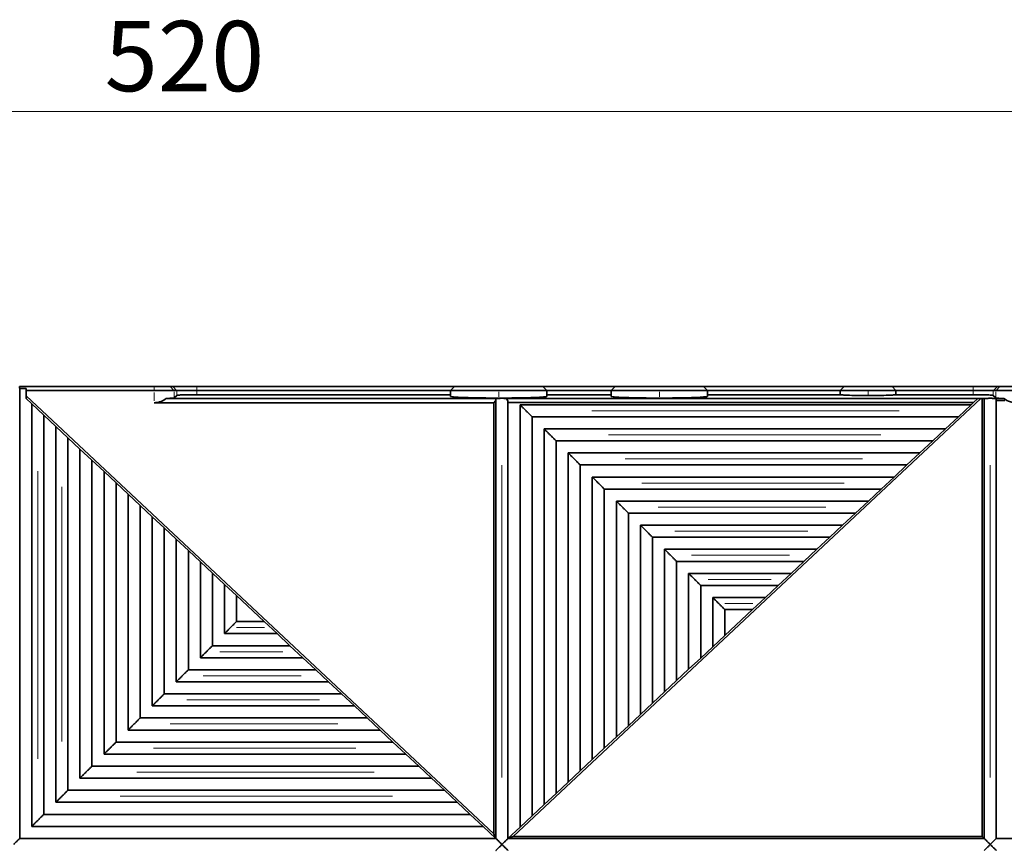
# Model space of a CAD drawing. Units: millimetres. Extents: x 0 to 420, y 0 to 297.
# Drawn here: x 259 to 308, y 160 to 201 of the extents above; entities that cross this region are included whole.
import ezdxf

# ---------------------------------------------------------------- set-up
doc = ezdxf.new("R2010")
doc.units = ezdxf.units.MM
doc.styles.add('SLDTEXTSTYLE0', font='TXT', dxfattribs={"width": 0.7, "bigfont": 'bigfont'})
doc.dimstyles.new('SLDDIMSTYLE0', dxfattribs={"dimtxt": 3.5, "dimasz": 3.302, "dimexe": 0, "dimexo": 0.0625, "dimgap": 0.875, "dimtad": 3, "dimdec": 3, "dimlfac": 5, "dimrnd": 1e-09, "dimzin": 12, "dimdsep": 46, "dimtxsty": 'SLDTEXTSTYLE0', "dimblk1": 'OPEN30', "dimblk2": 'OPEN30', "dimsah": 1, "dimcen": 0.09, "dimadec": 0, "dimazin": 3, "dimtfac": 1, "dimtdec": 3, "dimtofl": 0, "dimtmove": 0, "dimatfit": 3, "dimldrblk": 'OPEN30', "dimfxl": 0, "dimfrac": 2, "dimtolj": 1, "dimtzin": 12, "dimarcsym": 0})

# ---------------------------------------------------------------- blocks, each defined once
blk = doc.blocks.new('_Open30')
at = {"color": 0, "linetype": 'ByBlock', "lineweight": -2}
for p, q in [((-1, 0.267949), (0, 0)), ((0, 0), (-1, -0.267949)), ((0, 0), (-1, 0))]:
    blk.add_line(p, q, dxfattribs=at)
blk = doc.blocks.new('_D_3')
at = {"color": 7, "linetype": 'Continuous', "lineweight": 0}
for p, q in [((218.636, 178.696), (218.636, 197.197)), ((322.636, 178.696), (322.636, 197.197)), ((218.636, 196.197), (322.636, 196.197))]:
    blk.add_line(p, q, dxfattribs=at)
at = {"color": 7, "linetype": 'Continuous', "lineweight": 18, "xscale": 3.302, "yscale": 3.302, "rotation": 180.0000000000004}
blk.add_blockref('_Open30', (218.636, 196.197, 0.037), dxfattribs=at)
at = {"color": 7, "linetype": 'Continuous', "lineweight": 18, "xscale": 3.302, "yscale": 3.302}
blk.add_blockref('_Open30', (322.636, 196.197, 0.037), dxfattribs=at)
at = {"color": 7, "linetype": 'Continuous', "lineweight": 18, "insert": (263.008, 200.709), "char_height": 3.5, "attachment_point": 1, "style": 'SLDTEXTSTYLE0'}
blk.add_mtext('520', dxfattribs=at)

msp = doc.modelspace()

# ---------------------------------------------------------------- linework, layer by layer
at = {"color": 7, "linetype": 'Continuous', "lineweight": 35}
for p, q in [((258.75911, 182.49624), (265.47503, 182.49624)), ((265.47503, 182.49624), (266.27454, 182.49624)), ((266.27454, 182.49624), (266.40269, 182.49624)), ((266.40269, 182.49624), (267.60196, 182.49624)), ((267.60196, 182.49624), (280.43627, 182.49624)), ((280.43627, 182.49624), (280.23627, 182.29624)), ((280.43627, 182.49624), (284.83627, 182.49624)), ((284.83627, 182.49624), (285.03627, 182.29624)), ((284.83627, 182.49624), (288.43627, 182.49624)), ((288.43627, 182.49624), (288.23627, 182.29624)), ((288.43627, 182.49624), (292.83627, 182.49624)), ((292.83627, 182.49624), (293.03627, 182.29624)), ((292.83627, 182.49624), (299.83627, 182.49624)), ((299.83627, 182.49624), (299.65063, 182.29624)), ((299.83627, 182.49624), (302.23627, 182.49624)), ((302.23627, 182.49624), (302.42191, 182.29624)), ((302.23627, 182.49624), (306.27058, 182.49624)), ((306.27058, 182.49624), (307.46985, 182.49624)), ((307.46985, 182.49624), (307.598, 182.49624)), ((307.598, 182.49624), (308.39752, 182.49624)), ((259.09206, 182.39624), (258.77627, 182.39624)), ((258.77627, 159.99624), (258.77627, 182.39624)), ((259.09206, 182.29624), (259.09206, 182.39624)), ((265.47503, 182.29624), (259.09206, 182.29624)), ((259.09206, 182.03765), (259.09206, 182.29624)), ((259.09206, 181.90068), (259.09206, 182.03765)), ((259.09206, 182.03765), (282.39627, 160.2268)), ((266.47442, 182.29624), (265.47503, 182.29624)), ((266.60257, 182.29624), (266.47442, 182.29624)), ((266.47442, 181.93438), (266.60257, 182.06254)), ((267.60196, 182.29624), (266.60257, 182.29624)), ((280.23627, 182.29624), (267.60196, 182.29624)), ((280.23627, 182.09624), (267.60196, 182.09624)), ((282.63627, 182.29624), (280.23627, 182.29624)), ((280.23627, 182.01243), (280.23627, 182.29624)), ((285.03627, 182.29624), (282.63627, 182.29624)), ((285.03627, 182.01243), (285.03627, 182.29624)), ((288.23627, 182.29624), (285.03627, 182.29624)), ((288.23627, 182.09624), (285.03627, 182.09624)), ((288.23627, 182.01243), (288.23627, 182.29624)), ((290.63627, 182.29624), (288.23627, 182.29624)), ((293.03627, 182.29624), (290.63627, 182.29624)), ((293.03627, 182.01243), (293.03627, 182.29624)), ((299.65063, 182.29624), (293.03627, 182.29624)), ((299.65063, 182.09624), (293.03627, 182.09624)), ((299.65063, 182.09624), (299.65063, 182.29624)), ((301.03627, 182.29624), (299.65063, 182.29624)), ((302.42191, 182.29624), (301.03627, 182.29624)), ((302.42191, 182.09624), (302.42191, 182.29624)), ((306.27058, 182.29624), (302.42191, 182.29624)), ((306.27058, 182.09624), (302.42191, 182.09624)), ((307.26997, 182.29624), (306.27058, 182.29624)), ((307.39812, 182.29624), (307.26997, 182.29624)), ((307.26997, 182.06254), (307.39812, 181.93438)), ((308.39752, 182.29624), (307.39812, 182.29624)), ((259.09206, 181.90068), (259.37627, 181.63469)), ((259.97627, 181.07314), (259.37627, 181.63469)), ((259.37627, 160.59624), (259.37627, 181.63469)), ((282.39627, 181.69332), (265.47503, 181.69332)), ((266.07486, 181.90766), (282.51338, 181.90766)), ((282.39627, 181.69332), (282.49627, 181.80056)), ((282.39627, 160.2268), (282.39627, 181.69332)), ((282.49627, 159.99624), (282.49627, 181.80056)), ((283.01319, 181.91141), (306.51194, 181.91141)), ((283.09627, 159.99624), (283.09627, 181.70417)), ((306.29052, 181.70417), (283.09627, 181.70417)), ((306.64682, 181.90068), (283.34946, 160.09624)), ((306.17519, 181.59624), (283.69627, 181.59624)), ((283.69627, 181.59624), (283.69627, 160.55779)), ((305.53411, 180.99624), (306.17519, 181.59624)), ((306.29052, 181.70417), (306.17519, 181.59624)), ((306.29052, 181.70417), (306.50421, 181.90417)), ((306.50421, 181.90417), (306.51194, 181.91141)), ((306.50421, 181.90417), (306.64682, 181.90068)), ((306.71627, 181.90068), (306.64682, 181.90068)), ((306.71627, 181.90068), (306.81627, 181.90417)), ((306.71627, 160.09624), (306.71627, 181.90068)), ((306.81627, 159.99624), (306.81627, 181.90417)), ((307.39916, 181.90766), (307.79768, 181.90766)), ((307.83904, 181.80056), (307.41627, 181.80056)), ((307.41627, 159.99624), (307.41627, 181.80056)), ((259.97627, 181.07314), (260.57627, 180.51158)), ((259.97627, 181.07314), (259.97627, 161.19624)), ((284.29627, 161.11934), (284.29627, 180.99624)), ((284.29627, 180.99624), (305.53411, 180.99624)), ((305.53411, 180.99624), (304.89303, 180.39624)), ((261.17627, 179.95003), (260.57627, 180.51158)), ((260.57627, 161.79624), (260.57627, 180.51158)), ((284.89627, 180.39624), (284.89627, 161.68089)), ((304.89303, 180.39624), (284.89627, 180.39624)), ((304.25195, 179.79624), (304.89303, 180.39624)), ((261.17627, 179.95003), (261.77627, 179.38848)), ((261.17627, 179.95003), (261.17627, 162.39624)), ((285.49627, 162.24244), (285.49627, 179.79624)), ((285.49627, 179.79624), (304.25195, 179.79624)), ((304.25195, 179.79624), (303.61086, 179.19624)), ((262.37627, 178.82693), (261.77627, 179.38848)), ((261.77627, 162.99624), (261.77627, 179.38848)), ((286.09627, 179.19624), (286.09627, 162.804)), ((303.61086, 179.19624), (286.09627, 179.19624)), ((302.96978, 178.59624), (303.61086, 179.19624)), ((262.37627, 178.82693), (262.97627, 178.26538)), ((262.37627, 178.82693), (262.37627, 163.59624)), ((286.69627, 163.36555), (286.69627, 178.59624)), ((286.69627, 178.59624), (302.96978, 178.59624)), ((302.96978, 178.59624), (302.3287, 177.99624)), ((263.57627, 177.70383), (262.97627, 178.26538)), ((262.97627, 164.19624), (262.97627, 178.26538)), ((263.57627, 177.70383), (264.17627, 177.14228)), ((263.57627, 177.70383), (263.57627, 164.79624)), ((287.29627, 177.99624), (287.29627, 163.9271)), ((302.3287, 177.99624), (287.29627, 177.99624)), ((301.68762, 177.39624), (302.3287, 177.99624)), ((264.77627, 176.58072), (264.17627, 177.14228)), ((264.17627, 165.39624), (264.17627, 177.14228)), ((287.89627, 164.48865), (287.89627, 177.39624)), ((287.89627, 177.39624), (301.68762, 177.39624)), ((301.68762, 177.39624), (301.04654, 176.79624)), ((264.77627, 176.58072), (265.37627, 176.01917)), ((264.77627, 176.58072), (264.77627, 165.99624)), ((288.49627, 176.79624), (288.49627, 165.0502)), ((301.04654, 176.79624), (288.49627, 176.79624)), ((300.40546, 176.19624), (301.04654, 176.79624)), ((289.09627, 165.61175), (289.09627, 176.19624)), ((289.09627, 176.19624), (300.40546, 176.19624)), ((300.40546, 176.19624), (299.76438, 175.59624)), ((265.97627, 175.45762), (265.37627, 176.01917)), ((265.37627, 166.59624), (265.37627, 176.01917)), ((289.69627, 175.59624), (289.69627, 166.1733)), ((299.76438, 175.59624), (289.69627, 175.59624)), ((299.1233, 174.99624), (299.76438, 175.59624)), ((265.97627, 175.45762), (266.57627, 174.89607)), ((265.97627, 175.45762), (265.97627, 167.19624)), ((267.17627, 174.33452), (266.57627, 174.89607)), ((266.57627, 167.79624), (266.57627, 174.89607)), ((290.29627, 166.73486), (290.29627, 174.99624)), ((290.29627, 174.99624), (299.1233, 174.99624)), ((299.1233, 174.99624), (298.48222, 174.39624)), ((267.17627, 174.33452), (267.77627, 173.77297)), ((267.17627, 174.33452), (267.17627, 168.39624)), ((290.89627, 174.39624), (290.89627, 167.29641)), ((298.48222, 174.39624), (290.89627, 174.39624)), ((297.84114, 173.79624), (298.48222, 174.39624)), ((268.37627, 173.21142), (267.77627, 173.77297)), ((267.77627, 168.99624), (267.77627, 173.77297)), ((291.49627, 167.85796), (291.49627, 173.79624)), ((291.49627, 173.79624), (297.84114, 173.79624)), ((297.84114, 173.79624), (297.20005, 173.19624)), ((268.37627, 173.21142), (268.97627, 172.64986)), ((268.37627, 173.21142), (268.37627, 169.59624)), ((292.09627, 173.19624), (292.09627, 168.41951)), ((297.20005, 173.19624), (292.09627, 173.19624)), ((296.55897, 172.59624), (297.20005, 173.19624)), ((269.57627, 172.08831), (268.97627, 172.64986)), ((268.97627, 172.64986), (268.97627, 170.19624)), ((292.69627, 168.98106), (292.69627, 172.59624)), ((292.69627, 172.59624), (296.55897, 172.59624)), ((296.55897, 172.59624), (295.91789, 171.99624)), ((269.57627, 172.08831), (270.95681, 170.79624)), ((269.57627, 170.79624), (269.57627, 172.08831)), ((293.29627, 171.99624), (293.29627, 169.54261)), ((295.91789, 171.99624), (293.29627, 171.99624)), ((295.27681, 171.39624), (295.91789, 171.99624)), ((295.27681, 171.39624), (293.89627, 170.10416)), ((293.89627, 170.10416), (293.89627, 171.39624)), ((293.89627, 171.39624), (295.27681, 171.39624)), ((270.95681, 170.79624), (269.57627, 170.79624)), ((271.59789, 170.19624), (270.95681, 170.79624)), ((268.97627, 170.19624), (271.59789, 170.19624)), ((271.59789, 170.19624), (272.23897, 169.59624)), ((293.29627, 169.54261), (293.89627, 170.10416)), ((268.37627, 169.59624), (272.23897, 169.59624)), ((272.88005, 168.99624), (272.23897, 169.59624)), ((293.29627, 169.54261), (292.69627, 168.98106)), ((272.88005, 168.99624), (267.77627, 168.99624)), ((272.88005, 168.99624), (273.52114, 168.39624)), ((292.09627, 168.41951), (292.69627, 168.98106)), ((267.17627, 168.39624), (273.52114, 168.39624)), ((274.16222, 167.79624), (273.52114, 168.39624)), ((292.09627, 168.41951), (291.49627, 167.85796)), ((274.16222, 167.79624), (266.57627, 167.79624)), ((274.16222, 167.79624), (274.8033, 167.19624)), ((290.89627, 167.29641), (291.49627, 167.85796)), ((290.89627, 167.29641), (290.29627, 166.73486)), ((265.97627, 167.19624), (274.8033, 167.19624)), ((275.44438, 166.59624), (274.8033, 167.19624)), ((275.44438, 166.59624), (265.37627, 166.59624)), ((275.44438, 166.59624), (276.08546, 165.99624)), ((289.69627, 166.1733), (290.29627, 166.73486)), ((264.77627, 165.99624), (276.08546, 165.99624)), ((276.72654, 165.39624), (276.08546, 165.99624)), ((289.69627, 166.1733), (289.09627, 165.61175)), ((276.72654, 165.39624), (264.17627, 165.39624)), ((276.72654, 165.39624), (277.36762, 164.79624)), ((288.49627, 165.0502), (289.09627, 165.61175)), ((263.57627, 164.79624), (277.36762, 164.79624)), ((278.0087, 164.19624), (277.36762, 164.79624)), ((288.49627, 165.0502), (287.89627, 164.48865)), ((287.29627, 163.9271), (287.89627, 164.48865)), ((278.0087, 164.19624), (262.97627, 164.19624)), ((278.0087, 164.19624), (278.64978, 163.59624)), ((287.29627, 163.9271), (286.69627, 163.36555)), ((262.37627, 163.59624), (278.64978, 163.59624)), ((279.29086, 162.99624), (278.64978, 163.59624)), ((286.09627, 162.804), (286.69627, 163.36555)), ((279.29086, 162.99624), (261.77627, 162.99624)), ((279.29086, 162.99624), (279.93195, 162.39624)), ((261.17627, 162.39624), (279.93195, 162.39624)), ((280.57303, 161.79624), (279.93195, 162.39624)), ((286.09627, 162.804), (285.49627, 162.24244)), ((284.89627, 161.68089), (285.49627, 162.24244)), ((280.57303, 161.79624), (260.57627, 161.79624)), ((280.57303, 161.79624), (281.21411, 161.19624)), ((284.89627, 161.68089), (284.29627, 161.11934)), ((259.97627, 161.19624), (281.21411, 161.19624)), ((281.85519, 160.59624), (281.21411, 161.19624)), ((283.69627, 160.55779), (284.29627, 161.11934)), ((281.85519, 160.59624), (259.37627, 160.59624)), ((281.85519, 160.59624), (282.49627, 159.99624)), ((283.69627, 160.55779), (283.09627, 159.99624)), ((282.49627, 159.99624), (258.77627, 159.99624)), ((282.49627, 159.99624), (282.39627, 160.2268)), ((283.09627, 159.99624), (283.34946, 160.09624)), ((306.81627, 159.99624), (283.09627, 159.99624)), ((283.34946, 160.09624), (306.71627, 160.09624)), ((306.81627, 159.99624), (306.71627, 160.09624)), ((330.74071, 159.99624), (307.41627, 159.99624))]:
    msp.add_line(p, q, dxfattribs=at)
at = {"color": 8, "linetype": 'Continuous', "lineweight": 18}
for p, q in [((265.47503, 182.47503), (265.47503, 182.31745)), ((266.30451, 182.46625), (266.44444, 182.32623)), ((266.43266, 182.46625), (266.5726, 182.32623)), ((267.60196, 182.47503), (267.60196, 182.31745)), ((306.27058, 182.47503), (306.27058, 182.31745)), ((307.43988, 182.46625), (307.29995, 182.32623)), ((307.56803, 182.46625), (307.4281, 182.32623)), ((265.47503, 181.78376), (265.47503, 182.2058)), ((266.47442, 182.24196), (266.47442, 181.98866)), ((266.60257, 182.09759), (266.60257, 182.26118)), ((267.60196, 182.26624), (267.60196, 182.12624)), ((282.63627, 181.98376), (282.63627, 182.2411)), ((290.63627, 181.98376), (290.63627, 182.2411)), ((301.03627, 182.09062), (301.03627, 182.25995)), ((306.27058, 182.12624), (306.27058, 182.26624)), ((307.26997, 182.26118), (307.26997, 182.09759)), ((307.39812, 181.98866), (307.39812, 182.24196)), ((287.27503, 181.29624), (302.57589, 181.29624)), ((288.1027, 180.09624), (301.66605, 180.09624)), ((282.79627, 178.58189), (282.79627, 163.029)), ((288.93038, 178.89624), (300.75622, 178.89624)), ((307.11627, 178.58189), (307.11627, 163.029)), ((259.67627, 178.28526), (259.67627, 163.96489)), ((289.75805, 177.69624), (299.84638, 177.69624)), ((260.87627, 177.51062), (260.87627, 164.81642)), ((290.58573, 176.49624), (298.93654, 176.49624)), ((291.41341, 175.29624), (298.0267, 175.29624)), ((292.24108, 174.09624), (297.11686, 174.09624)), ((293.06876, 172.89624), (296.20703, 172.89624)), ((293.89643, 171.69624), (295.29719, 171.69624)), ((269.57643, 170.49624), (270.97719, 170.49624)), ((268.74876, 169.29624), (271.88703, 169.29624)), ((267.92108, 168.09624), (272.79686, 168.09624)), ((267.09341, 166.89624), (273.7067, 166.89624)), ((266.26573, 165.69624), (274.61654, 165.69624)), ((265.43805, 164.49624), (275.52638, 164.49624)), ((264.61038, 163.29624), (276.43622, 163.29624)), ((263.7827, 162.09624), (277.34605, 162.09624))]:
    msp.add_line(p, q, dxfattribs=at)
at = {"color": 7, "linetype": 'Continuous', "lineweight": 35}
for points, knots in [([(258.77627, 182.39624), (258.77538, 182.41524), (258.7738, 182.44895), (258.76357, 182.48188), (258.75911, 182.49624)], [0, 0, 0, 0, 0.56374174, 1, 1, 1, 1]), ([(267.60196, 182.09624), (267.46317, 182.09565), (267.17485, 182.09442), (266.8439, 182.08538), (266.64549, 182.07407), (266.61652, 182.06628), (266.60257, 182.06254)], [0, 0, 0, 0, 0.27062637, 0.56221974, 0.78923746, 1, 1, 1, 1]), ([(280.23627, 182.01243), (280.25425, 182.00468), (280.29158, 181.98858), (280.59935, 181.96584), (281.05444, 181.94796), (281.58415, 181.9363), (282.10659, 181.92978), (282.46356, 181.929), (282.63627, 181.92862)], [0, 0, 0, 0, 0.17665349, 0.36680012, 0.56297327, 0.71570806, 0.86245692, 1, 1, 1, 1]), ([(282.63627, 181.92862), (282.85823, 181.92925), (283.31914, 181.93055), (283.97056, 181.9413), (284.4825, 181.95719), (284.81645, 181.97569), (285.003, 181.99393), (285.02542, 182.0064), (285.03627, 182.01243)], [0, 0, 0, 0, 0.17655013, 0.36662077, 0.56278099, 0.71555541, 0.86237492, 1, 1, 1, 1]), ([(288.23627, 182.01243), (288.25425, 182.00468), (288.29158, 181.98858), (288.59935, 181.96584), (289.05444, 181.94796), (289.58415, 181.9363), (290.10659, 181.92978), (290.46356, 181.929), (290.63627, 181.92862)], [0, 0, 0, 0, 0.17665349, 0.36680012, 0.56297327, 0.71570806, 0.86245692, 1, 1, 1, 1]), ([(290.63627, 181.92862), (290.85823, 181.92925), (291.31914, 181.93055), (291.97056, 181.9413), (292.4825, 181.95719), (292.81645, 181.97569), (293.003, 181.99393), (293.02542, 182.0064), (293.03627, 182.01243)], [0, 0, 0, 0, 0.17655013, 0.36662077, 0.56278099, 0.71555541, 0.86237492, 1, 1, 1, 1]), ([(299.65063, 182.09624), (299.6969, 182.09007), (299.79249, 182.07733), (300.1673, 182.06361), (300.6036, 182.05567), (300.89517, 182.05477), (301.03627, 182.05433)], [0, 0, 0, 0, 0.27206575, 0.56207387, 0.78806134, 1, 1, 1, 1]), ([(301.03627, 182.05433), (301.21771, 182.05505), (301.59262, 182.05654), (302.03488, 182.06753), (302.32233, 182.08148), (302.38943, 182.09142), (302.42191, 182.09624)], [0, 0, 0, 0, 0.27192474, 0.5618924, 0.78794567, 1, 1, 1, 1]), ([(307.26997, 182.06254), (307.24825, 182.06736), (307.20313, 182.07738), (306.93271, 182.08861), (306.60217, 182.09514), (306.37833, 182.09588), (306.27058, 182.09624)], [0, 0, 0, 0, 0.270774284, 0.562411964, 0.789358005, 1, 1, 1, 1]), ([(265.47503, 181.69332), (265.53499, 181.69681), (265.65783, 181.70396), (265.87307, 181.7695), (265.99708, 181.85441), (266.07486, 181.90766)], [0, 0, 0, 0, 0.26226279, 0.53728382, 1, 1, 1, 1]), ([(266.47442, 181.93438), (266.46542, 181.93152), (266.44721, 181.92573), (266.32759, 181.916), (266.17025, 181.91081), (266.07486, 181.90766)], [0, 0, 0, 0, 0.27753003, 0.561987661, 1, 1, 1, 1]), ([(282.51338, 181.90766), (282.5079, 181.88798), (282.49805, 181.85261), (282.49682, 181.81655), (282.49627, 181.80056)], [0, 0, 0, 0, 0.5564456, 1, 1, 1, 1]), ([(282.79627, 181.91465), (282.76248, 181.91453), (282.69325, 181.9143), (282.60795, 181.91253), (282.54592, 181.91024), (282.52406, 181.90851), (282.51338, 181.90766)], [0, 0, 0, 0, 0.27401573, 0.56137743, 0.78587157, 1, 1, 1, 1]), ([(283.01319, 181.91141), (282.97751, 181.91244), (282.9138, 181.91427), (282.83218, 181.91453), (282.79627, 181.91465)], [0, 0, 0, 0, 0.560040648, 1, 1, 1, 1]), ([(283.09627, 181.70417), (283.09207, 181.74669), (283.0848, 181.82023), (283.03443, 181.88436), (283.01319, 181.91141)], [0, 0, 0, 0, 0.57816579, 1, 1, 1, 1]), ([(283.69627, 181.59624), (283.69865, 181.59386), (283.70378, 181.58873), (283.74451, 181.548), (283.81024, 181.48227), (283.89763, 181.39488), (283.96363, 181.32888), (283.99627, 181.29624)], [0, 0, 0, 0, 0.14675418, 0.31612575, 0.51024776, 0.75779325, 1, 1, 1, 1]), ([(307.11627, 181.91465), (307.07376, 181.91447), (306.98528, 181.91408), (306.88465, 181.91125), (306.82609, 181.90772), (306.81946, 181.90533), (306.81627, 181.90417)], [0, 0, 0, 0, 0.270186546, 0.56233188, 0.789675622, 1, 1, 1, 1]), ([(307.39916, 181.90766), (307.38478, 181.90874), (307.35534, 181.91094), (307.27919, 181.91316), (307.1966, 181.91444), (307.14262, 181.91458), (307.11627, 181.91465)], [0, 0, 0, 0, 0.27413825, 0.56153279, 0.78597311, 1, 1, 1, 1]), ([(307.79768, 181.90766), (307.73558, 181.90956), (307.60981, 181.91339), (307.44961, 181.92238), (307.41756, 181.92985), (307.39812, 181.93438)], [0, 0, 0, 0, 0.27744626, 0.56188307, 1, 1, 1, 1]), ([(307.41627, 181.80056), (307.41538, 181.8209), (307.41381, 181.85698), (307.40361, 181.89227), (307.39916, 181.90766)], [0, 0, 0, 0, 0.563997979, 1, 1, 1, 1]), ([(307.79768, 181.90766), (307.89799, 181.8395), (308.0702, 181.72248), (308.30112, 181.70191), (308.39752, 181.69332)], [0, 0, 0, 0, 0.58252396, 1, 1, 1, 1]), ([(283.99627, 181.29624), (284.03807, 181.25444), (284.12111, 181.1714), (284.21494, 181.07757), (284.26758, 181.02493), (284.29189, 181.00062), (284.29487, 180.99764), (284.29627, 180.99624)], [0, 0, 0, 0, 0.31012022, 0.6161208, 0.75889571, 0.88602239, 1, 1, 1, 1]), ([(284.89627, 180.39624), (284.89865, 180.39386), (284.90378, 180.38873), (284.94451, 180.348), (285.01024, 180.28227), (285.09763, 180.19488), (285.16363, 180.12888), (285.19627, 180.09624)], [0, 0, 0, 0, 0.14675418, 0.31612575, 0.51024776, 0.75779325, 1, 1, 1, 1]), ([(285.19627, 180.09624), (285.23807, 180.05444), (285.32111, 179.9714), (285.41494, 179.87757), (285.46758, 179.82493), (285.49189, 179.80062), (285.49487, 179.79764), (285.49627, 179.79624)], [0, 0, 0, 0, 0.31012022, 0.6161208, 0.75889571, 0.88602239, 1, 1, 1, 1]), ([(286.09627, 179.19624), (286.09865, 179.19386), (286.10378, 179.18873), (286.14451, 179.148), (286.21024, 179.08227), (286.29763, 178.99488), (286.36363, 178.92888), (286.39627, 178.89624)], [0, 0, 0, 0, 0.14675418, 0.31612575, 0.51024776, 0.75779325, 1, 1, 1, 1]), ([(286.39627, 178.89624), (286.43807, 178.85444), (286.52111, 178.7714), (286.61494, 178.67757), (286.66758, 178.62493), (286.69189, 178.60062), (286.69487, 178.59764), (286.69627, 178.59624)], [0, 0, 0, 0, 0.31012022, 0.6161208, 0.75889571, 0.88602239, 1, 1, 1, 1]), ([(287.29627, 177.99624), (287.29865, 177.99386), (287.30378, 177.98873), (287.34451, 177.948), (287.41024, 177.88227), (287.49763, 177.79488), (287.56363, 177.72888), (287.59627, 177.69624)], [0, 0, 0, 0, 0.14675418, 0.31612575, 0.51024776, 0.75779325, 1, 1, 1, 1]), ([(287.59627, 177.69624), (287.63807, 177.65444), (287.72111, 177.5714), (287.81494, 177.47757), (287.86758, 177.42493), (287.89189, 177.40062), (287.89487, 177.39764), (287.89627, 177.39624)], [0, 0, 0, 0, 0.31012022, 0.6161208, 0.75889571, 0.88602239, 1, 1, 1, 1]), ([(288.49627, 176.79624), (288.49865, 176.79386), (288.50378, 176.78873), (288.54451, 176.748), (288.61024, 176.68227), (288.69763, 176.59488), (288.76363, 176.52888), (288.79627, 176.49624)], [0, 0, 0, 0, 0.14675418, 0.31612575, 0.51024776, 0.75779325, 1, 1, 1, 1]), ([(288.79627, 176.49624), (288.83807, 176.45444), (288.92111, 176.3714), (289.01494, 176.27757), (289.06758, 176.22493), (289.09189, 176.20062), (289.09487, 176.19764), (289.09627, 176.19624)], [0, 0, 0, 0, 0.31012022, 0.6161208, 0.75889571, 0.88602239, 1, 1, 1, 1]), ([(289.69627, 175.59624), (289.69865, 175.59386), (289.70378, 175.58873), (289.74451, 175.548), (289.81024, 175.48227), (289.89763, 175.39488), (289.96363, 175.32888), (289.99627, 175.29624)], [0, 0, 0, 0, 0.14675418, 0.31612575, 0.51024776, 0.75779325, 1, 1, 1, 1]), ([(289.99627, 175.29624), (290.03807, 175.25444), (290.12111, 175.1714), (290.21494, 175.07757), (290.26758, 175.02493), (290.29189, 175.00062), (290.29487, 174.99764), (290.29627, 174.99624)], [0, 0, 0, 0, 0.31012022, 0.6161208, 0.75889571, 0.88602239, 1, 1, 1, 1]), ([(290.89627, 174.39624), (290.89865, 174.39386), (290.90378, 174.38873), (290.94451, 174.348), (291.01024, 174.28227), (291.09763, 174.19488), (291.16363, 174.12888), (291.19627, 174.09624)], [0, 0, 0, 0, 0.14675418, 0.31612575, 0.51024776, 0.75779325, 1, 1, 1, 1]), ([(291.19627, 174.09624), (291.23807, 174.05444), (291.32111, 173.9714), (291.41494, 173.87757), (291.46758, 173.82493), (291.49189, 173.80062), (291.49487, 173.79764), (291.49627, 173.79624)], [0, 0, 0, 0, 0.310120217, 0.616120797, 0.758895714, 0.886022393, 1, 1, 1, 1]), ([(292.09627, 173.19624), (292.09865, 173.19386), (292.10378, 173.18873), (292.14451, 173.148), (292.21024, 173.08227), (292.29763, 172.99488), (292.36363, 172.92888), (292.39627, 172.89624)], [0, 0, 0, 0, 0.146754185, 0.316125746, 0.510247762, 0.757793254, 1, 1, 1, 1]), ([(292.39627, 172.89624), (292.43807, 172.85444), (292.52111, 172.7714), (292.61494, 172.67757), (292.66758, 172.62493), (292.69189, 172.60062), (292.69487, 172.59764), (292.69627, 172.59624)], [0, 0, 0, 0, 0.31012022, 0.6161208, 0.75889571, 0.88602239, 1, 1, 1, 1]), ([(293.29627, 171.99624), (293.29865, 171.99386), (293.30378, 171.98873), (293.34451, 171.948), (293.41024, 171.88227), (293.49763, 171.79488), (293.56363, 171.72888), (293.59627, 171.69624)], [0, 0, 0, 0, 0.146754185, 0.316125746, 0.510247762, 0.757793254, 1, 1, 1, 1]), ([(293.59627, 171.69624), (293.63807, 171.65444), (293.72111, 171.5714), (293.81494, 171.47757), (293.86758, 171.42493), (293.89189, 171.40062), (293.89487, 171.39764), (293.89627, 171.39624)], [0, 0, 0, 0, 0.31012022, 0.6161208, 0.75889571, 0.88602239, 1, 1, 1, 1]), ([(269.57627, 170.79624), (269.57389, 170.79386), (269.56876, 170.78873), (269.52803, 170.748), (269.4623, 170.68227), (269.37491, 170.59488), (269.30891, 170.52888), (269.27627, 170.49624)], [0, 0, 0, 0, 0.14675418, 0.31612575, 0.51024776, 0.75779325, 1, 1, 1, 1]), ([(269.27627, 170.49624), (269.23447, 170.45444), (269.15143, 170.3714), (269.0576, 170.27757), (269.00496, 170.22493), (268.98065, 170.20062), (268.97768, 170.19764), (268.97627, 170.19624)], [0, 0, 0, 0, 0.31012022, 0.6161208, 0.75889571, 0.88602239, 1, 1, 1, 1]), ([(267.77627, 168.99624), (267.77865, 168.99862), (267.78378, 169.00375), (267.82451, 169.04448), (267.89024, 169.11021), (267.97763, 169.1976), (268.04363, 169.2636), (268.07627, 169.29624)], [0, 0, 0, 0, 0.146754185, 0.316125746, 0.510247762, 0.757793254, 1, 1, 1, 1]), ([(268.07627, 169.29624), (268.11807, 169.33804), (268.20111, 169.42108), (268.29494, 169.5149), (268.34758, 169.56755), (268.37189, 169.59186), (268.37487, 169.59483), (268.37627, 169.59624)], [0, 0, 0, 0, 0.31012022, 0.6161208, 0.75889571, 0.88602239, 1, 1, 1, 1]), ([(266.87627, 168.09624), (266.91807, 168.13804), (267.00111, 168.22108), (267.09494, 168.3149), (267.14758, 168.36755), (267.17189, 168.39186), (267.17487, 168.39483), (267.17627, 168.39624)], [0, 0, 0, 0, 0.31012022, 0.6161208, 0.75889571, 0.88602239, 1, 1, 1, 1]), ([(266.57627, 167.79624), (266.57865, 167.79862), (266.58378, 167.80375), (266.62451, 167.84448), (266.69024, 167.91021), (266.77763, 167.9976), (266.84363, 168.0636), (266.87627, 168.09624)], [0, 0, 0, 0, 0.14675418, 0.31612575, 0.51024776, 0.75779325, 1, 1, 1, 1]), ([(265.37627, 166.59624), (265.37865, 166.59862), (265.38378, 166.60375), (265.42451, 166.64448), (265.49024, 166.71021), (265.57763, 166.7976), (265.64363, 166.8636), (265.67627, 166.89624)], [0, 0, 0, 0, 0.14675418, 0.31612575, 0.51024776, 0.75779325, 1, 1, 1, 1]), ([(265.67627, 166.89624), (265.71807, 166.93804), (265.80111, 167.02108), (265.89494, 167.1149), (265.94758, 167.16755), (265.97189, 167.19186), (265.97487, 167.19483), (265.97627, 167.19624)], [0, 0, 0, 0, 0.310120217, 0.616120797, 0.758895714, 0.886022393, 1, 1, 1, 1]), ([(264.47627, 165.69624), (264.51807, 165.73804), (264.60111, 165.82108), (264.69494, 165.9149), (264.74758, 165.96755), (264.77189, 165.99186), (264.77487, 165.99483), (264.77627, 165.99624)], [0, 0, 0, 0, 0.31012022, 0.6161208, 0.75889571, 0.88602239, 1, 1, 1, 1]), ([(264.17627, 165.39624), (264.17865, 165.39862), (264.18378, 165.40375), (264.22451, 165.44448), (264.29024, 165.51021), (264.37763, 165.5976), (264.44363, 165.6636), (264.47627, 165.69624)], [0, 0, 0, 0, 0.14675418, 0.31612575, 0.51024776, 0.75779325, 1, 1, 1, 1]), ([(263.27627, 164.49624), (263.31807, 164.53804), (263.40111, 164.62108), (263.49494, 164.7149), (263.54758, 164.76755), (263.57189, 164.79186), (263.57487, 164.79483), (263.57627, 164.79624)], [0, 0, 0, 0, 0.310120217, 0.616120797, 0.758895714, 0.886022393, 1, 1, 1, 1]), ([(262.97627, 164.19624), (262.97865, 164.19862), (262.98378, 164.20375), (263.02451, 164.24448), (263.09024, 164.31021), (263.17763, 164.3976), (263.24363, 164.4636), (263.27627, 164.49624)], [0, 0, 0, 0, 0.14675418, 0.31612575, 0.51024776, 0.75779325, 1, 1, 1, 1]), ([(262.07627, 163.29624), (262.11807, 163.33804), (262.20111, 163.42108), (262.29494, 163.5149), (262.34758, 163.56755), (262.37189, 163.59186), (262.37487, 163.59483), (262.37627, 163.59624)], [0, 0, 0, 0, 0.31012022, 0.6161208, 0.75889571, 0.88602239, 1, 1, 1, 1]), ([(261.77627, 162.99624), (261.77865, 162.99862), (261.78378, 163.00375), (261.82451, 163.04448), (261.89024, 163.11021), (261.97763, 163.1976), (262.04363, 163.2636), (262.07627, 163.29624)], [0, 0, 0, 0, 0.14675418, 0.31612575, 0.51024776, 0.75779325, 1, 1, 1, 1]), ([(260.87627, 162.09624), (260.91807, 162.13804), (261.00111, 162.22108), (261.09494, 162.3149), (261.14758, 162.36755), (261.17189, 162.39186), (261.17487, 162.39483), (261.17627, 162.39624)], [0, 0, 0, 0, 0.31012022, 0.6161208, 0.75889571, 0.88602239, 1, 1, 1, 1]), ([(260.57627, 161.79624), (260.57865, 161.79862), (260.58378, 161.80375), (260.62451, 161.84448), (260.69024, 161.91021), (260.77763, 161.9976), (260.84363, 162.0636), (260.87627, 162.09624)], [0, 0, 0, 0, 0.14675418, 0.31612575, 0.51024776, 0.75779325, 1, 1, 1, 1]), ([(259.37627, 160.59624), (259.37865, 160.59862), (259.38378, 160.60375), (259.42451, 160.64448), (259.49024, 160.71021), (259.57763, 160.7976), (259.64363, 160.8636), (259.67627, 160.89624)], [0, 0, 0, 0, 0.14675418, 0.31612575, 0.51024776, 0.75779325, 1, 1, 1, 1]), ([(259.67627, 160.89624), (259.71807, 160.93804), (259.80111, 161.02108), (259.89494, 161.1149), (259.94758, 161.16755), (259.97189, 161.19186), (259.97487, 161.19483), (259.97627, 161.19624)], [0, 0, 0, 0, 0.31012022, 0.6161208, 0.75889571, 0.88602239, 1, 1, 1, 1]), ([(258.47627, 159.69624), (258.51807, 159.73804), (258.60111, 159.82108), (258.69494, 159.9149), (258.74758, 159.96755), (258.77189, 159.99186), (258.77487, 159.99483), (258.77627, 159.99624)], [0, 0, 0, 0, 0.31012022, 0.6161208, 0.75889571, 0.88602239, 1, 1, 1, 1]), ([(282.49627, 159.99624), (282.49865, 159.99386), (282.50378, 159.98873), (282.54451, 159.948), (282.61024, 159.88227), (282.69763, 159.79488), (282.76363, 159.72888), (282.79627, 159.69624)], [0, 0, 0, 0, 0.14675418, 0.31612575, 0.51024776, 0.75779325, 1, 1, 1, 1]), ([(282.79627, 159.69624), (282.83807, 159.73804), (282.92111, 159.82108), (283.01494, 159.9149), (283.06758, 159.96755), (283.09189, 159.99186), (283.09487, 159.99483), (283.09627, 159.99624)], [0, 0, 0, 0, 0.31012022, 0.6161208, 0.75889571, 0.88602239, 1, 1, 1, 1]), ([(306.81627, 159.99624), (306.81865, 159.99386), (306.82378, 159.98873), (306.86451, 159.948), (306.93024, 159.88227), (307.01763, 159.79488), (307.08363, 159.72888), (307.11627, 159.69624)], [0, 0, 0, 0, 0.146754185, 0.316125746, 0.510247762, 0.757793254, 1, 1, 1, 1]), ([(307.11627, 159.69624), (307.15807, 159.73804), (307.24111, 159.82108), (307.33494, 159.9149), (307.38758, 159.96755), (307.41189, 159.99186), (307.41487, 159.99483), (307.41627, 159.99624)], [0, 0, 0, 0, 0.310120217, 0.616120797, 0.758895714, 0.886022393, 1, 1, 1, 1]), ([(282.79627, 159.69624), (282.75447, 159.65444), (282.67143, 159.5714), (282.5776, 159.47757), (282.52496, 159.42493), (282.50065, 159.40062), (282.49768, 159.39764), (282.49627, 159.39624)], [0, 0, 0, 0, 0.31012022, 0.6161208, 0.75889571, 0.88602239, 1, 1, 1, 1]), ([(283.09627, 159.39624), (283.09389, 159.39862), (283.08876, 159.40375), (283.04803, 159.44448), (282.9823, 159.51021), (282.89491, 159.5976), (282.82891, 159.6636), (282.79627, 159.69624)], [0, 0, 0, 0, 0.14675418, 0.31612575, 0.51024776, 0.75779325, 1, 1, 1, 1]), ([(307.11627, 159.69624), (307.07447, 159.65444), (306.99143, 159.5714), (306.8976, 159.47757), (306.84496, 159.42493), (306.82065, 159.40062), (306.81768, 159.39764), (306.81627, 159.39624)], [0, 0, 0, 0, 0.31012022, 0.6161208, 0.75889571, 0.88602239, 1, 1, 1, 1]), ([(307.41627, 159.39624), (307.41389, 159.39862), (307.40876, 159.40375), (307.36803, 159.44448), (307.3023, 159.51021), (307.21491, 159.5976), (307.14891, 159.6636), (307.11627, 159.69624)], [0, 0, 0, 0, 0.14675418, 0.31612575, 0.51024776, 0.75779325, 1, 1, 1, 1])]:
    msp.add_open_spline(points, degree=3, knots=knots, dxfattribs=at)

# ---------------------------------------------------------------- dimensions: what is measured, and where the dimension line sits
at = {"color": 7, "linetype": 'Continuous', "lineweight": 18}
dim = msp.add_linear_dim(base=(322.63627, 196.19709), p1=(218.63627, 177.69624), p2=(322.63627, 177.69624), dimstyle='SLDDIMSTYLE0', dxfattribs=at)
dim.commit()
dim.dimension.update_dxf_attribs({"geometry": '_D_3', "text_midpoint": (266.06281, 196.19709), "dimtype": 160})

doc.saveas('drawing.dxf')
